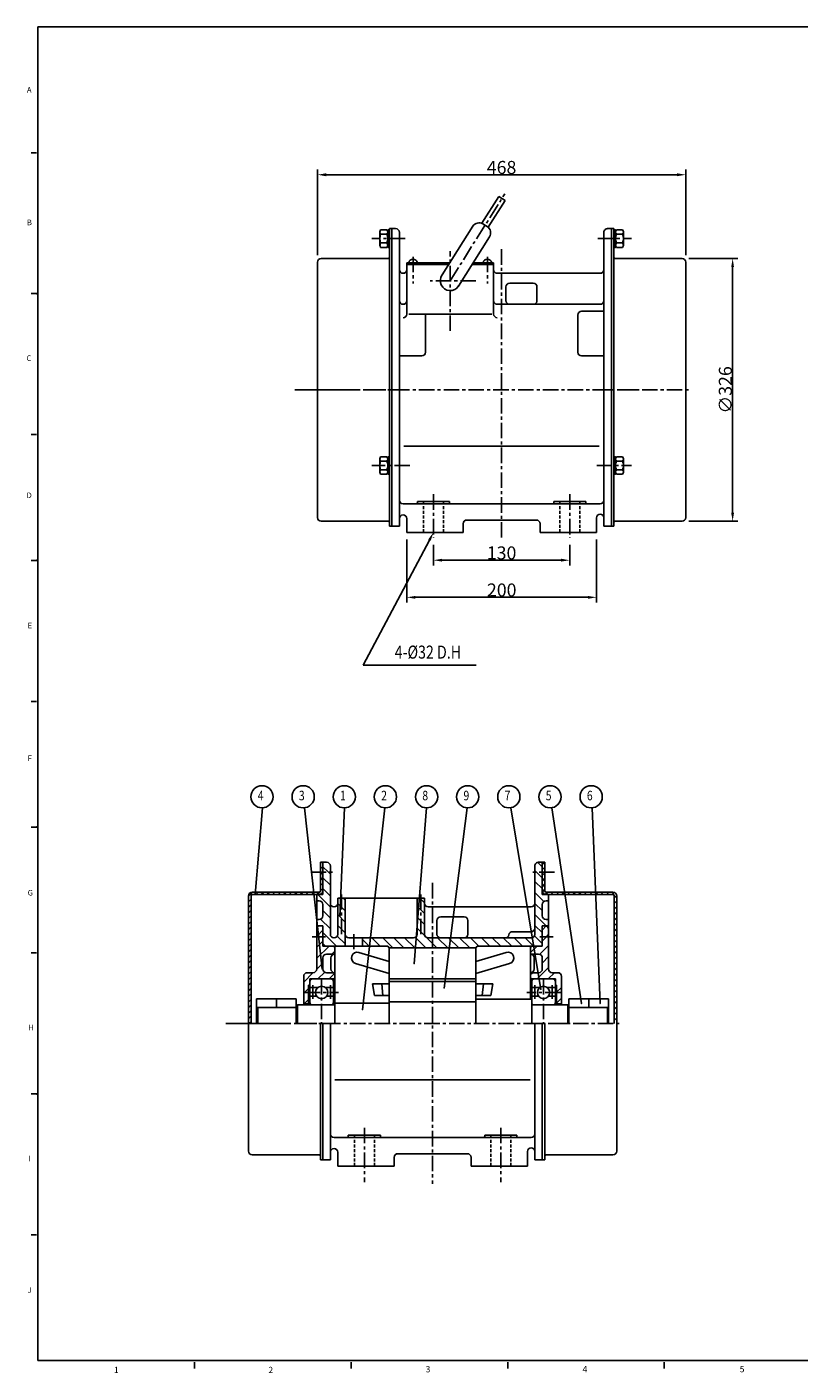
# Model space of a CAD drawing. Extents: x 8 to 3331, y 22 to 1815.
# Drawn here: x 8 to 631, y 22 to 1108 of the extents above; entities that cross this region are included whole.
import ezdxf
from ezdxf.enums import TextEntityAlignment as Align

# ---------------------------------------------------------------- set-up
doc = ezdxf.new("R2010")
doc.units = 0
doc.header["$LTSCALE"] = 10
doc.header["$MEASUREMENT"] = 0
doc.linetypes.add('CENTER', pattern=[2, 1.25, -0.25, 0.25, -0.25])
doc.linetypes.add('HIDDEN', pattern=[0.375, 0.25, -0.125])
doc.layers.get('0').update_dxf_attribs({"linetype": 'CONTINUOUS'})
doc.layers.get('DEFPOINTS').update_dxf_attribs({"linetype": 'CONTINUOUS'})
for name, color, linetype in [('CEN', 1, 'CENTER'), ('HAT', 3, 'CONTINUOUS'), ('HID', 2, 'HIDDEN'), ('TITLEBOX', 7, 'CONTINUOUS')]:
    doc.layers.add(name, color=color, linetype=linetype)
doc.styles.add('ROMANS', font='ROMANS.shx', dxfattribs={"width": 0.8})
doc.dimstyles.new('CHUNGJONGPILL', dxfattribs={"dimscale": 7, "dimtxt": 1.5, "dimasz": 1, "dimexe": 0.6, "dimexo": 0.8, "dimgap": 0.09, "dimtad": 1, "dimdec": 4, "dimdsep": 46, "dimtxsty": 'ROMANS', "dimcen": 0.09, "dimclrd": 3, "dimclre": 3, "dimclrt": 7, "dimadec": 0, "dimazin": 0, "dimtfac": 1.12, "dimtdec": 4, "dimtix": 1, "dimtmove": 2, "dimatfit": 3, "dimfxl": 1, "dimtolj": 1, "dimarcsym": 0})

# ---------------------------------------------------------------- blocks, each defined once
blk = doc.blocks.new('*X1')
at = {"color": 0}
for p, q in [((286.7, 592), (287.4, 592.8)), ((286.7, 587.5), (288.7, 589.5)), ((465.7, 591.4), (467.1, 592.8)), ((465.7, 586.9), (467.7, 588.9)), ((286.7, 583), (288.4, 584.8)), ((286.7, 578.5), (288.7, 580.5)), ((286.7, 574), (288.7, 576)), ((288.4, 584.8), (288.7, 585)), ((465.7, 582.4), (467.7, 584.4)), ((465.7, 577.9), (467.7, 579.9)), ((465.7, 573.4), (467.7, 575.4)), ((228.7, 565.4), (232, 568.8)), ((234.5, 566.8), (236.5, 568.8)), ((239, 566.8), (241, 568.8)), ((243.5, 566.8), (245.5, 568.8)), ((248, 566.8), (250, 568.8)), ((252.5, 566.8), (254.5, 568.8)), ((257, 566.8), (259, 568.8)), ((261.4, 566.8), (263.4, 568.8)), ((265.9, 566.8), (267.9, 568.8)), ((270.4, 566.8), (272.4, 568.8)), ((274.9, 566.8), (276.9, 568.8)), ((279.4, 566.8), (281.4, 568.8)), ((283.9, 566.8), (285.9, 568.8)), ((286.6, 569.5), (288.7, 571.6)), ((465.8, 569), (467.7, 571)), ((468.1, 566.8), (470, 568.8)), ((472.5, 566.8), (474.5, 568.8)), ((477, 566.8), (479, 568.8)), ((481.5, 566.8), (483.5, 568.8)), ((486, 566.8), (488, 568.8)), ((490.4, 566.8), (492.4, 568.8)), ((494.9, 566.8), (496.9, 568.8)), ((499.4, 566.8), (501.4, 568.8)), ((503.9, 566.8), (505.9, 568.8)), ((508.4, 566.8), (510.4, 568.8)), ((512.9, 566.8), (514.9, 568.8)), ((517.4, 566.8), (519.4, 568.8)), ((521.9, 566.8), (523.7, 568.6)), ((523.7, 564.1), (525.7, 566.1)), ((228.7, 561), (230.7, 563)), ((228.7, 556.5), (230.7, 558.5)), ((228.7, 552), (230.7, 554)), ((523.7, 559.6), (525.7, 561.6)), ((523.7, 555.1), (525.7, 557.1)), ((228.7, 547.5), (230.7, 549.5)), ((228.7, 543), (230.7, 545)), ((523.7, 550.6), (525.7, 552.6)), ((523.7, 546.1), (525.7, 548.1)), ((523.7, 541.6), (525.7, 543.6)), ((228.7, 538.5), (230.7, 540.5)), ((228.7, 534), (230.7, 536)), ((523.7, 537.2), (525.7, 539.2)), ((523.7, 532.7), (525.7, 534.7)), ((228.7, 529.5), (230.7, 531.5)), ((228.7, 525), (230.7, 527)), ((228.7, 520.5), (230.7, 522.5)), ((523.7, 528.2), (525.7, 530.2)), ((523.7, 523.7), (525.7, 525.7)), ((523.7, 519.2), (525.7, 521.2)), ((228.7, 516), (230.7, 518)), ((228.7, 511.6), (230.7, 513.6)), ((523.7, 514.7), (525.7, 516.7)), ((523.7, 510.2), (525.7, 512.2)), ((228.7, 507.1), (230.7, 509.1)), ((228.7, 502.6), (230.7, 504.6)), ((228.7, 498.1), (230.7, 500.1)), ((523.7, 505.7), (525.7, 507.7)), ((523.7, 501.2), (525.7, 503.2)), ((228.7, 493.6), (230.7, 495.6)), ((228.7, 489.1), (230.7, 491.1)), ((523.7, 496.7), (525.7, 498.7)), ((523.7, 492.3), (525.7, 494.3)), ((523.7, 487.8), (525.7, 489.8)), ((228.7, 484.6), (230.7, 486.6)), ((228.7, 480.1), (230.7, 482.1)), ((523.7, 483.3), (525.7, 485.3)), ((523.7, 478.8), (525.7, 480.8)), ((228.7, 475.6), (230.7, 477.6)), ((228.7, 471.1), (230.7, 473.1)), ((228.7, 466.7), (230.7, 468.7)), ((523.7, 474.3), (525.7, 476.3)), ((523.7, 469.8), (525.7, 471.8)), ((523.7, 465.3), (525.7, 467.3)), ((229.3, 462.8), (230.7, 464.2)), ((525.6, 462.8), (525.7, 462.8))]:
    blk.add_line(p, q, dxfattribs=at)
blk = doc.blocks.new('*X2')
at = {"color": 0}
for p, q in [((433.5, 901.9), (438.5, 906.9)), ((615.5, 907.2), (618.6, 910.3)), ((615.5, 898.3), (618.8, 901.6)), ((618.8, 901.6), (620.5, 903.3)), ((433.5, 893.1), (438.5, 898.1)), ((433.5, 884.3), (443.4, 894.1)), ((606, 888.8), (611.3, 894.1)), ((613.5, 887.5), (620.5, 894.5)), ((433.5, 875.4), (438.5, 880.4)), ((445.7, 887.6), (448, 889.9)), ((615.5, 880.6), (620.5, 885.6)), ((423, 864.9), (430.7, 872.7)), ((434.5, 867.6), (440, 873.1)), ((443.4, 867.6), (448, 872.2)), ((606, 871.1), (607.5, 872.6)), ((611.3, 867.6), (620.5, 876.8)), ((620.2, 867.6), (625.2, 872.6)), ((423, 856.1), (427, 860.1)), ((627, 856.8), (631, 860.8)), ((423.4, 847.6), (427, 851.2)), ((627, 848), (631, 852))]:
    blk.add_line(p, q, dxfattribs=at)
blk = doc.blocks.new('*X3')
at = {"color": 0}
for p, q in [((615.5, 957.8), (611.8, 961.6)), ((610.8, 953.6), (609.5, 955)), ((615.5, 940.2), (609.5, 946.2)), ((615.5, 949), (610.8, 953.6)), ((616.7, 930.1), (609.5, 937.3)), ((620.5, 935.2), (620, 935.6)), ((615.5, 922.5), (609.5, 928.5)), ((618.6, 910.5), (609.5, 919.6)), ((615.5, 896), (609.2, 902.3)), ((615.5, 904.8), (609.5, 910.8)), ((530.4, 892.6), (527, 896.1)), ((539.2, 892.6), (531.2, 900.6)), ((548.1, 892.6), (540.1, 900.6)), ((556.9, 892.6), (548.9, 900.6)), ((564.3, 894.1), (557.8, 900.6)), ((573.1, 894.1), (566.6, 900.6)), ((581.9, 894.1), (575.4, 900.6)), ((590.8, 894.1), (584.3, 900.6)), ((599.6, 894.1), (593.1, 900.6)), ((608.5, 894.1), (602, 900.6))]:
    blk.add_line(p, q, dxfattribs=at)
blk = doc.blocks.new('*X4')
at = {"color": 0}
for p, q in [((442.9, 953.6), (438.5, 958.1)), ((444.5, 943.2), (438.5, 949.2)), ((444.5, 952.1), (442.9, 953.6)), ((444.5, 925.5), (434.4, 935.6)), ((444.5, 934.4), (438.5, 940.4)), ((456.5, 922.4), (450.5, 928.4)), ((456.5, 931.2), (455, 932.6)), ((520.5, 920.3), (514.5, 926.3)), ((520.5, 929.1), (516.9, 932.6)), ((444.5, 907.9), (436.6, 915.7)), ((444.5, 916.7), (438.5, 922.7)), ((456.5, 913.5), (450.5, 919.5)), ((520.5, 911.4), (514.5, 917.4)), ((449.4, 894.1), (438.5, 905)), ((456.5, 895.9), (450.1, 902.2)), ((456.5, 904.7), (450.5, 910.7)), ((520.9, 902.2), (514.5, 908.6)), ((440.5, 894.1), (438.5, 896.2)), ((475.9, 894.1), (470.5, 899.5)), ((484.7, 894.1), (478.2, 900.6)), ((495, 892.6), (487, 900.6)), ((503.9, 892.6), (495.9, 900.6)), ((512.7, 892.6), (504.7, 900.6)), ((521.6, 892.6), (513.1, 901.1)), ((527, 896.1), (522, 901))]:
    blk.add_line(p, q, dxfattribs=at)
blk = doc.blocks.new('*D9')
at = {"color": 3, "linetype": 'ByBlock'}
for p, q in [((336.1, 689.9), (336.1, 673.3)), ((446.1, 689.9), (446.1, 673.3)), ((343.1, 677.5), (439.1, 677.5))]:
    blk.add_line(p, q, dxfattribs=at)
for points in [[(343.1, 678.7), (343.1, 676.4), (336.1, 677.5)], [(439.1, 678.7), (439.1, 676.4), (446.1, 677.5)]]:
    blk.add_solid(points, dxfattribs=at)
at = {"layer": 'DEFPOINTS', "color": 0, "linetype": 'ByBlock'}
for p in [(336.1, 695.5), (446.1, 695.5), (446.1, 677.5)]:
    blk.add_point(p, dxfattribs=at)
at = {"color": 7, "linetype": 'ByBlock', "insert": (391.1, 683.4), "char_height": 10.5, "attachment_point": 5, "style": 'ROMANS'}
blk.add_mtext('\\A1;130', dxfattribs=at)
blk = doc.blocks.new('*D6')
at = {"color": 3, "linetype": 'ByBlock'}
for p, q in [((314.6, 694.3), (314.6, 643.4)), ((467.7, 694.3), (467.7, 643.4)), ((321.6, 647.6), (460.7, 647.6))]:
    blk.add_line(p, q, dxfattribs=at)
for points in [[(321.6, 648.7), (321.6, 646.4), (314.6, 647.6)], [(460.7, 648.7), (460.7, 646.4), (467.7, 647.6)]]:
    blk.add_solid(points, dxfattribs=at)
at = {"layer": 'DEFPOINTS', "color": 0, "linetype": 'ByBlock'}
for p in [(314.6, 699.9), (467.7, 699.9), (467.7, 647.6)]:
    blk.add_point(p, dxfattribs=at)
at = {"color": 7, "linetype": 'ByBlock', "insert": (391.2, 653.5), "char_height": 10.5, "attachment_point": 5, "style": 'ROMANS'}
blk.add_mtext('\\A1;200', dxfattribs=at)
blk = doc.blocks.new('*D8')
at = {"color": 3, "linetype": 'ByBlock'}
for p, q in [((542.2, 920.9), (581.7, 920.9)), ((577.5, 715.9), (577.5, 913.9)), ((542.2, 708.9), (581.7, 708.9))]:
    blk.add_line(p, q, dxfattribs=at)
for points in [[(576.3, 913.9), (578.6, 913.9), (577.5, 920.9)], [(576.3, 715.9), (578.6, 715.9), (577.5, 708.9)]]:
    blk.add_solid(points, dxfattribs=at)
at = {"layer": 'DEFPOINTS', "color": 0, "linetype": 'ByBlock'}
for p in [(536.6, 920.9), (577.5, 920.9), (536.6, 708.9)]:
    blk.add_point(p, dxfattribs=at)
at = {"color": 7, "linetype": 'ByBlock', "insert": (571.6, 814.9), "char_height": 10.5, "attachment_point": 5, "rotation": 90, "style": 'ROMANS'}
blk.add_mtext('\\A1;∅326', dxfattribs=at)
blk = doc.blocks.new('*D5')
at = {"color": 3, "linetype": 'ByBlock'}
for p, q in [((242.6, 923.5), (242.6, 992.6)), ((249.6, 988.4), (532.6, 988.4)), ((539.6, 923.5), (539.6, 992.6))]:
    blk.add_line(p, q, dxfattribs=at)
for points in [[(249.6, 989.6), (249.6, 987.2), (242.6, 988.4)], [(532.6, 989.6), (532.6, 987.2), (539.6, 988.4)]]:
    blk.add_solid(points, dxfattribs=at)
at = {"layer": 'DEFPOINTS', "color": 0, "linetype": 'ByBlock'}
for p in [(539.6, 988.4), (242.6, 917.9), (539.6, 917.9)]:
    blk.add_point(p, dxfattribs=at)
at = {"color": 7, "linetype": 'ByBlock', "insert": (391.1, 994.3), "char_height": 10.5, "attachment_point": 5, "style": 'ROMANS'}
blk.add_mtext('\\A1;468', dxfattribs=at)

msp = doc.modelspace()

# ---------------------------------------------------------------- linework, layer by layer
at = {"color": 1, "linetype": 'CENTER'}
for p, q in [((349.64955, 902.92169), (393.6686, 972.95604)), ((313.23793, 936.92169), (286.41668, 936.92169)), ((468.8573, 936.92169), (495.88242, 936.92169)), ((349.64955, 862.45252), (349.64955, 926.87314)), ((319.64955, 922.28224), (319.64955, 900.68892)), ((379.64955, 922.28224), (379.64955, 900.68892)), ((370.43969, 902.92169), (333.521, 902.92169)), ((317.12841, 753.92169), (286.41668, 753.92169)), ((467.88467, 753.92169), (495.88242, 753.92169))]:
    msp.add_line(p, q, dxfattribs=at)
for p, q in [((375.25734, 949.22934), (388.86616, 970.88098)), ((380.33725, 946.03645), (393.94606, 967.68809)), ((388.86616, 970.88098), (393.94606, 967.68809)), ((300.64955, 944.92169), (302.64955, 944.92169)), ((300.64955, 944.92169), (300.64955, 814.92169)), ((302.64955, 944.92169), (305.64955, 944.92169)), ((302.64955, 944.92169), (302.64955, 814.92169)), ((343.21385, 907.67371), (367.81779, 946.81861)), ((376.09059, 948.70562), (379.4581, 946.58902)), ((479.64955, 944.92169), (476.64955, 944.92169)), ((479.64955, 944.92169), (479.64955, 814.92169)), ((481.64955, 944.92169), (479.64955, 944.92169)), ((481.64955, 944.92169), (481.64955, 814.92169)), ((300.64955, 944.00065), (299.31622, 944.00065)), ((308.64955, 886.92169), (308.64955, 941.92169)), ((356.39819, 898.62566), (381.3451, 938.31622)), ((481.64955, 944.00065), (482.98288, 944.00065)), ((299.31622, 929.84272), (300.64955, 929.84272)), ((482.98288, 929.84272), (481.64955, 929.84272)), ((242.64955, 917.92169), (242.64955, 711.92169)), ((245.64955, 920.92169), (299.64955, 920.92169)), ((314.64955, 876.07723), (314.64955, 917.42169)), ((348.39799, 915.92169), (314.64955, 915.92169)), ((384.64955, 915.92169), (367.26935, 915.92169)), ((384.64955, 911.92169), (384.64955, 917.42169)), ((536.64955, 920.92169), (482.64955, 920.92169)), ((539.64955, 917.92169), (539.64955, 711.92169)), ((384.64955, 911.92169), (384.64955, 876.07723)), ((387.64955, 908.92169), (470.64955, 908.92169)), ((394.64955, 886.92169), (394.64955, 897.92169)), ((397.64955, 900.92169), (416.64955, 900.92169)), ((419.64955, 897.92169), (419.64955, 886.92169)), ((308.64955, 886.92169), (308.64955, 725.92169)), ((473.64955, 886.92169), (473.64955, 725.92169)), ((300.64955, 706.42169), (300.64955, 814.92169)), ((302.64955, 814.92169), (302.64955, 707.92169)), ((479.64955, 814.92169), (479.64955, 707.92169)), ((481.64955, 707.92169), (481.64955, 814.92169)), ((300.64955, 761.00065), (299.31622, 761.00065)), ((469.73681, 769.57021), (312.14039, 769.57021)), ((481.64955, 761.00065), (482.98288, 761.00065)), ((299.31622, 746.84272), (300.64955, 746.84272)), ((482.98288, 746.84272), (481.64955, 746.84272)), ((308.64955, 725.92169), (308.64955, 711.04552)), ((311.64955, 722.92169), (322.14955, 722.92169)), ((322.14955, 722.92169), (350.14955, 722.92169)), ((323.14955, 724.92169), (323.14955, 723.92169)), ((323.14955, 724.92169), (349.14955, 724.92169)), ((349.14955, 724.92169), (349.14955, 723.92169)), ((350.14955, 722.92169), (376.6592, 722.92169)), ((376.6592, 722.92169), (432.14955, 722.92169)), ((432.14955, 722.92169), (460.14955, 722.92169)), ((433.14955, 724.92169), (459.14955, 724.92169)), ((433.14955, 724.92169), (433.14955, 723.92169)), ((459.14955, 724.92169), (459.14955, 723.92169)), ((460.14955, 722.92169), (470.64955, 722.92169)), ((473.64955, 725.92169), (473.64955, 704.92169)), ((245.64955, 708.92169), (299.64955, 708.92169)), ((300.64955, 707.92169), (300.64955, 704.92169)), ((302.64955, 707.92169), (302.64955, 704.92169)), ((308.64955, 704.92169), (308.64955, 711.04552)), ((314.64955, 711.04552), (314.64955, 699.92169)), ((360.14955, 706.92169), (360.14955, 699.92169)), ((363.14955, 709.92169), (419.14955, 709.92169)), ((422.14955, 706.92169), (422.14955, 699.92169)), ((467.63969, 711.58659), (467.7222, 699.92169)), ((479.64955, 707.92169), (479.64955, 704.92169)), ((481.64955, 707.92169), (481.64955, 704.92169)), ((536.64955, 708.92169), (482.64955, 708.92169)), ((300.64955, 704.92169), (302.64955, 704.92169)), ((302.64955, 704.92169), (308.64955, 704.92169)), ((314.64955, 699.92169), (360.14955, 699.92169)), ((467.7222, 699.92169), (422.14955, 699.92169)), ((473.64955, 704.92169), (479.64955, 704.92169)), ((481.64955, 704.92169), (479.64955, 704.92169)), ((244.95333, 433.85559), (244.95333, 410.85559)), ((244.95333, 433.85559), (246.95333, 433.85559)), ((246.95333, 433.85559), (246.95333, 410.85559)), ((246.95333, 407.85559), (246.95333, 433.85559)), ((246.95333, 433.85559), (249.95333, 433.85559)), ((252.95333, 375.85559), (252.95333, 430.85559)), ((423.95333, 433.85559), (420.95333, 433.85559)), ((423.95333, 407.85559), (423.95333, 433.85559)), ((425.95333, 433.85559), (423.95333, 433.85559)), ((423.95333, 433.85559), (423.95333, 410.85559)), ((425.95333, 433.85559), (425.95333, 410.85559)), ((186.95333, 406.85559), (186.95333, 200.85559)), ((188.95333, 406.85559), (188.95333, 303.85559)), ((189.95333, 409.85559), (243.95333, 409.85559)), ((189.95333, 407.85559), (243.95333, 407.85559)), ((241.95333, 380.3118), (241.95333, 407.85559)), ((241.95333, 407.85559), (246.95333, 407.85559)), ((241.95333, 402.85559), (243.95333, 402.85559)), ((246.95333, 410.85559), (246.95333, 407.85559)), ((258.95333, 375.85559), (258.95333, 404.85559)), ((328.95333, 404.85559), (258.95333, 404.85559)), ((264.95333, 366.35559), (264.95333, 404.85559)), ((322.95333, 375.85559), (322.95333, 404.85559)), ((328.95333, 400.85559), (328.95333, 404.85559)), ((423.95333, 410.85559), (423.95333, 407.85559)), ((428.95333, 407.85559), (423.95333, 407.85559)), ((480.95333, 409.85559), (426.95333, 409.85559)), ((480.95333, 407.85559), (426.95333, 407.85559)), ((428.95333, 402.85559), (426.95333, 402.85559)), ((428.95333, 380.3118), (428.95333, 407.85559)), ((481.95333, 406.85559), (481.95333, 303.85559)), ((483.95333, 406.85559), (483.95333, 200.85559)), ((246.95333, 390.73294), (246.95333, 399.85559)), ((328.95333, 400.85559), (328.95333, 375.85559)), ((331.95333, 397.85559), (414.95333, 397.85559)), ((423.95333, 390.73294), (423.95333, 399.85559)), ((243.95333, 387.73294), (241.95333, 387.73294)), ((244.95333, 382.73294), (241.95333, 382.73294)), ((246.95333, 382.73294), (244.95333, 382.73294)), ((246.95333, 382.73294), (244.95333, 382.73294)), ((246.95333, 382.73294), (246.95333, 366.35559)), ((246.95333, 380.3118), (246.95333, 382.73294)), ((246.95333, 382.73294), (246.95333, 373.85559)), ((246.95333, 382.73294), (246.95333, 366.35559)), ((338.95333, 375.85559), (338.95333, 386.85559)), ((341.95333, 389.85559), (360.95333, 389.85559)), ((363.95333, 386.85559), (363.95333, 375.85559)), ((423.95333, 382.73294), (425.95333, 382.73294)), ((423.95333, 382.73294), (423.95333, 366.35559)), ((423.95333, 382.73294), (425.95333, 382.73294)), ((423.95333, 382.73294), (423.95333, 366.35559)), ((424.95333, 382.73294), (428.95333, 382.73294)), ((426.95333, 387.73294), (428.95333, 387.73294)), ((428.95333, 366.85559), (428.95333, 380.3118)), ((241.95333, 379.73294), (241.95333, 347.85559)), ((246.95333, 373.85559), (246.95333, 366.35559)), ((319.95333, 372.85559), (267.95333, 372.85559)), ((278.95333, 366.35559), (278.95333, 372.85559)), ((414.95333, 377.85559), (399.86941, 377.85559)), ((428.95333, 379.73294), (428.95333, 347.85559)), ((246.95333, 366.35559), (256.45333, 366.35559)), ((246.95333, 366.35559), (255.45333, 366.35559)), ((249.95333, 359.85559), (256.45333, 359.85559)), ((255.45333, 366.35559), (256.45333, 365.35559)), ((256.45333, 366.35559), (266.45333, 366.35559)), ((256.45333, 366.35559), (256.45333, 340.85559)), ((256.45333, 359.85559), (256.45333, 359.85559)), ((266.45333, 366.35559), (299.45333, 366.35559)), ((276.00224, 361.22705), (300.45333, 353.84838)), ((370.45333, 364.85559), (300.45333, 364.85559)), ((300.45333, 323.35559), (300.45333, 364.85559)), ((370.45333, 303.85559), (370.45333, 364.85559)), ((394.90442, 361.22705), (370.45333, 353.84838)), ((371.45333, 366.35559), (404.45333, 366.35559)), ((414.45333, 366.35559), (404.45333, 366.35559)), ((423.95333, 366.35559), (414.45333, 366.35559)), ((415.45333, 366.35559), (414.45333, 365.35559)), ((414.45333, 366.35559), (414.45333, 340.85559)), ((420.95333, 359.85559), (414.45333, 359.85559)), ((414.45333, 359.85559), (414.45333, 359.85559)), ((423.95333, 366.35559), (415.45333, 366.35559)), ((246.95333, 356.85559), (246.95333, 347.85559)), ((253.45333, 356.85559), (253.45333, 347.85559)), ((273.3058, 352.29171), (300.45333, 344.09933)), ((397.60086, 352.29171), (370.45333, 344.09933)), ((417.45333, 356.85559), (417.45333, 347.85559)), ((423.95333, 356.85559), (423.95333, 347.85559)), ((231.45333, 341.85559), (231.45333, 318.85559)), ((234.45333, 344.85559), (238.95333, 344.85559)), ((236.45333, 339.85559), (236.45333, 318.85559)), ((236.45333, 339.85559), (256.45333, 339.85559)), ((236.45333, 339.85559), (236.45333, 318.85559)), ((236.45333, 339.85559), (255.45333, 339.85559)), ((236.45333, 337.85559), (236.45333, 320.85559)), ((238.45333, 339.85559), (245.95333, 339.85559)), ((245.95333, 339.85559), (253.45333, 339.85559)), ((249.95333, 344.85559), (256.45333, 344.85559)), ((255.45333, 339.85559), (256.45333, 340.85559)), ((255.45333, 339.85559), (255.45333, 318.85559)), ((255.45333, 323.35559), (255.45333, 337.85559)), ((256.45333, 344.85559), (256.45333, 344.85559)), ((256.45333, 340.85559), (256.45333, 303.85559)), ((370.45333, 339.85559), (300.45333, 339.85559)), ((370.45333, 337.85559), (300.45333, 337.85559)), ((420.95333, 344.85559), (414.45333, 344.85559)), ((414.45333, 344.85559), (414.45333, 344.85559)), ((414.45333, 340.85559), (414.45333, 323.35559)), ((415.45333, 339.85559), (414.45333, 340.85559)), ((434.45333, 339.85559), (415.45333, 339.85559)), ((415.45333, 339.85559), (415.45333, 303.85559)), ((434.45333, 339.85559), (415.45333, 339.85559)), ((415.45333, 320.85559), (415.45333, 337.85559)), ((436.45333, 344.85559), (431.95333, 344.85559)), ((434.45333, 339.85559), (434.45333, 318.85559)), ((434.45333, 339.85559), (434.45333, 318.85559)), ((434.45333, 337.85559), (434.45333, 320.85559)), ((439.45333, 341.85559), (439.45333, 318.85559)), ((235.45333, 334.85559), (235.45333, 318.85559)), ((235.45333, 334.85559), (236.45333, 334.85559)), ((236.45333, 332.85559), (242.95333, 332.85559)), ((236.45333, 325.85559), (241.95333, 325.85559)), ((238.95333, 334.85559), (238.95333, 323.85559)), ((248.95333, 332.85559), (255.45333, 332.85559)), ((249.95333, 325.85559), (255.45333, 325.85559)), ((252.95333, 334.85559), (252.95333, 323.85559)), ((286.96619, 335.8233), (300.45333, 335.8233)), ((286.96619, 335.8233), (288.4516, 326.48997)), ((288.4516, 326.48997), (300.45333, 326.48997)), ((294.41647, 335.8233), (295.42586, 326.48997)), ((383.94048, 335.8233), (370.45333, 335.8233)), ((382.45507, 326.48997), (370.45333, 326.48997)), ((376.49019, 335.8233), (375.48081, 326.48997)), ((383.94048, 335.8233), (382.45507, 326.48997)), ((421.95333, 332.85559), (415.45333, 332.85559)), ((420.95333, 325.85559), (415.45333, 325.85559)), ((417.95333, 334.85559), (417.95333, 323.85559)), ((434.45333, 332.85559), (427.95333, 332.85559)), ((434.45333, 325.85559), (428.95333, 325.85559)), ((431.95333, 334.85559), (431.95333, 323.85559)), ((435.45333, 334.85559), (434.45333, 334.85559)), ((435.45333, 334.85559), (435.45333, 318.85559)), ((193.45333, 323.85559), (225.45333, 323.85559)), ((193.45333, 315.85559), (193.45333, 323.85559)), ((193.45333, 316.85559), (225.45333, 316.85559)), ((194.45333, 316.85559), (193.45333, 315.85559)), ((193.45333, 315.85559), (193.45333, 303.85559)), ((194.45333, 316.85559), (194.45333, 303.85559)), ((209.45333, 316.85559), (209.45333, 323.85559)), ((225.45333, 317.85559), (225.45333, 323.85559)), ((226.45333, 318.85559), (225.45333, 317.85559)), ((225.45333, 317.85559), (225.45333, 303.85559)), ((226.45333, 318.85559), (226.45333, 303.85559)), ((226.45333, 318.85559), (256.45333, 318.85559)), ((231.45333, 319.85559), (235.45333, 319.85559)), ((238.45333, 318.85559), (253.45333, 318.85559)), ((255.45333, 323.35559), (255.45333, 320.85559)), ((300.45333, 320.35559), (256.45333, 320.35559)), ((300.45333, 323.35559), (300.45333, 303.85559)), ((300.45333, 321.35559), (370.45333, 321.35559)), ((415.45333, 323.35559), (370.45333, 323.35559)), ((415.45333, 320.35559), (415.45333, 303.85559)), ((444.45333, 318.85559), (415.45333, 318.85559)), ((417.45333, 318.85559), (432.45333, 318.85559)), ((439.45333, 319.85559), (435.45333, 319.85559)), ((444.45333, 318.85559), (445.45333, 317.85559)), ((444.45333, 318.85559), (444.45333, 303.85559)), ((445.45333, 317.85559), (445.45333, 323.85559)), ((477.45333, 323.85559), (445.45333, 323.85559)), ((445.45333, 317.85559), (445.45333, 303.85559)), ((445.45333, 316.85559), (477.45333, 316.85559)), ((461.45333, 316.85559), (461.45333, 323.85559)), ((476.45333, 316.85559), (477.45333, 315.85559)), ((476.45333, 316.85559), (476.45333, 303.85559)), ((477.45333, 315.85559), (477.45333, 323.85559)), ((477.45333, 315.85559), (477.45333, 303.85559)), ((244.95333, 195.35559), (244.95333, 303.85559)), ((246.95333, 303.85559), (246.95333, 196.85559)), ((252.95333, 303.85559), (252.95333, 214.85559)), ((417.95333, 303.85559), (417.95333, 214.85559)), ((423.95333, 303.85559), (423.95333, 196.85559)), ((425.95333, 196.85559), (425.95333, 303.85559)), ((414.04059, 258.50411), (256.44417, 258.50411)), ((252.95333, 214.85559), (252.95333, 199.97943)), ((255.95333, 211.85559), (266.45333, 211.85559)), ((266.45333, 211.85559), (294.45333, 211.85559)), ((267.45333, 213.85559), (293.45333, 213.85559)), ((267.45333, 213.85559), (267.45333, 212.85559)), ((293.45333, 213.85559), (293.45333, 212.85559)), ((294.45333, 211.85559), (320.96299, 211.85559)), ((320.96299, 211.85559), (376.45333, 211.85559)), ((376.45333, 211.85559), (404.45333, 211.85559)), ((377.45333, 213.85559), (377.45333, 212.85559)), ((377.45333, 213.85559), (403.45333, 213.85559)), ((403.45333, 213.85559), (403.45333, 212.85559)), ((404.45333, 211.85559), (414.95333, 211.85559)), ((417.95333, 214.85559), (417.95333, 193.85559)), ((189.95333, 197.85559), (243.95333, 197.85559)), ((244.95333, 196.85559), (244.95333, 193.85559)), ((246.95333, 196.85559), (246.95333, 193.85559)), ((252.95333, 193.85559), (252.95333, 199.97943)), ((258.95333, 199.97943), (258.95333, 188.85559)), ((304.45333, 195.85559), (304.45333, 188.85559)), ((307.45333, 198.85559), (363.45333, 198.85559)), ((366.45333, 195.85559), (366.45333, 188.85559)), ((411.94347, 200.5205), (412.02598, 188.85559)), ((423.95333, 196.85559), (423.95333, 193.85559)), ((425.95333, 196.85559), (425.95333, 193.85559)), ((480.95333, 197.85559), (426.95333, 197.85559)), ((244.95333, 193.85559), (246.95333, 193.85559)), ((246.95333, 193.85559), (252.95333, 193.85559)), ((258.95333, 188.85559), (304.45333, 188.85559)), ((412.02598, 188.85559), (366.45333, 188.85559)), ((417.95333, 193.85559), (423.95333, 193.85559)), ((425.95333, 193.85559), (423.95333, 193.85559))]:
    msp.add_line(p, q)
at = {"color": 7}
for p, q in [((292.84114, 931.60939), (292.84114, 942.23398)), ((293.54279, 944.00065), (298.61457, 944.00065)), ((293.54279, 940.4624), (298.61457, 940.4624)), ((299.31622, 929.84272), (299.31622, 944.00065)), ((299.31622, 931.60939), (299.31622, 942.23398)), ((482.98288, 929.84272), (482.98288, 944.00065)), ((482.98288, 931.60939), (482.98288, 942.23398)), ((488.75631, 944.00065), (483.68454, 944.00065)), ((488.75631, 940.4624), (483.68454, 940.4624)), ((489.45796, 931.60939), (489.45796, 942.23398)), ((293.54279, 933.38098), (298.61457, 933.38098)), ((293.54279, 929.84272), (298.61457, 929.84272)), ((488.75631, 933.38098), (483.68454, 933.38098)), ((488.75631, 929.84272), (483.68454, 929.84272)), ((314.64955, 917.42169), (349.34079, 917.42169)), ((368.21215, 917.42169), (384.64955, 917.42169)), ((383.1087, 876.07723), (316.2655, 876.07723)), ((329.69151, 875.27277), (329.69151, 845.26469)), ((452.60759, 875.27277), (452.60759, 845.26469)), ((473.64955, 878.27277), (455.60759, 878.27277)), ((308.64955, 842.26469), (326.69151, 842.26469)), ((473.64955, 842.26469), (455.60759, 842.26469)), ((293.54279, 761.00065), (298.61457, 761.00065)), ((299.31622, 746.84272), (299.31622, 761.00065)), ((482.98288, 746.84272), (482.98288, 761.00065)), ((488.75631, 761.00065), (483.68454, 761.00065)), ((292.84114, 748.60939), (292.84114, 759.23398)), ((293.54279, 757.4624), (298.61457, 757.4624)), ((293.54279, 750.38098), (298.61457, 750.38098)), ((299.31622, 748.60939), (299.31622, 759.23398)), ((482.98288, 748.60939), (482.98288, 759.23398)), ((488.75631, 757.4624), (483.68454, 757.4624)), ((488.75631, 750.38098), (483.68454, 750.38098)), ((489.45796, 748.60939), (489.45796, 759.23398)), ((293.54279, 746.84272), (298.61457, 746.84272)), ((488.75631, 746.84272), (483.68454, 746.84272)), ((300.45333, 364.85559), (299.45333, 366.35559)), ((370.45333, 364.85559), (371.45333, 366.35559))]:
    msp.add_line(p, q, dxfattribs=at)
at = {"color": 3}
for p, q in [((332.87259, 693.73609), (279.44942, 592.89437)), ((279.44942, 592.89437), (304.24939, 592.89437)), ((304.24939, 592.89437), (370.70439, 592.89437))]:
    msp.add_line(p, q, dxfattribs=at)
at = {"color": 4}
for p, q in [((192.40702, 407.85559), (198.11484, 477.76055)), ((246.34841, 347.76995), (232.1818, 477.8322)), ((260.63713, 390.06351), (264.2907, 477.75623)), ((278.98415, 314.83983), (296.97576, 477.76566)), ((320.53383, 352.02985), (330.52036, 477.75606)), ((344.8625, 332.43427), (363.29394, 477.76884)), ((422.83416, 331.34057), (398.58211, 477.9025)), ((455.49791, 319.86682), (431.66057, 477.88268)), ((470.58456, 319.86682), (464.0616, 477.78422))]:
    msp.add_line(p, q, dxfattribs=at)
for points in [[(387.64955, 883.92169), (397.64955, 883.92169), (416.64955, 883.92169), (440.64955, 883.92169), (449.64955, 883.92169), (470.64955, 883.92169, 0.4142135624), (473.64955, 886.92169), (473.64955, 891.92169), (473.64955, 896.92169), (473.64955, 911.92169), (473.64955, 941.92169, -0.4142135624), (476.64955, 944.92169)], [(331.95333, 372.85559), (341.95333, 372.85559), (360.95333, 372.85559), (384.95333, 372.85559), (393.95333, 372.85559), (414.95333, 372.85559, 0.4142135624), (417.95333, 375.85559), (417.95333, 380.85559), (417.95333, 385.85559), (417.95333, 400.85559), (417.95333, 430.85559, -0.4142135624), (420.95333, 433.85559)]]:
    msp.add_lwpolyline(points, format="xyb")
at = {"color": 3, "const_width": 0.5}
for points in [[(192.15702, 407.85559, 1), (192.65702, 407.85559, 1)], [(260.38713, 390.06351, 1), (260.88713, 390.06351, 1)], [(246.09841, 347.76995, 1), (246.59841, 347.76995, 1)], [(320.28383, 352.02985, 1), (320.78383, 352.02985, 1)], [(344.6125, 332.43427, 1), (345.1125, 332.43427, 1)], [(422.58416, 331.34057, 1), (423.08416, 331.34057, 1)], [(278.73415, 314.83983, 1), (279.23415, 314.83983, 1)], [(455.24791, 319.86682, 1), (455.74791, 319.86682, 1)], [(470.33456, 319.86682, 1), (470.83456, 319.86682, 1)]]:
    msp.add_lwpolyline(points, format="xyb", close=True, dxfattribs=at)
at = {"const_width": 0.5}
for points in [[(246.16165, 408.39241, 1), (246.66165, 408.39241, 1)], [(424.74501, 408.39241, -1), (424.24501, 408.39241, -1)]]:
    msp.add_lwpolyline(points, format="xyb", close=True, dxfattribs=at)
at = {"color": 4}
for centre in [(197.82374, 486.71582), (231.01437, 486.71582), (264.205, 486.71582), (297.39563, 486.71582), (330.58626, 486.71582), (363.77689, 486.71582), (396.96751, 486.71582), (430.15814, 486.71582), (463.34877, 486.71582)]:
    msp.add_circle(centre, 8.96, dxfattribs=at)
for centre in [(245.95333, 328.85559), (424.95333, 328.85559)]:
    msp.add_circle(centre, 5)
for centre, radius, start, end in [((305.64955, 941.92169), 3, 0, 90), ((372.89769, 943.62572), 6, 57.84919818, 147.84919818), ((376.2652, 941.50912), 6, 327.84919818, 57.84919818), ((245.64955, 917.92169), 3, 90, 180), ((299.64955, 921.92169), 1, 270, 0), ((319.64955, 916.85168), 3.52663, 9.30143955, 170.69856045), ((379.64955, 916.85168), 3.52663, 9.30143955, 170.69856045), ((482.64955, 921.92169), 1, 180, 270), ((536.64955, 917.92169), 3, 0, 90), ((311.64955, 911.92169), 3, 180, 0), ((349.64955, 902.92169), 8, 143.55836867, 328.17826123), ((387.64955, 911.92169), 3, 180, 270), ((470.64955, 911.92169), 3, 270, 0), ((397.64955, 897.92169), 3, 90, 180), ((416.64955, 897.92169), 3, 0, 90), ((311.64955, 886.92169), 3, 180, 0), ((387.64955, 886.92169), 3, 180, 270), ((397.64955, 886.92169), 3, 180, 270), ((416.64955, 886.92169), 3, 270, 0), ((311.64955, 876.07723), 3, 270, 0), ((387.64955, 876.07723), 3, 180, 270), ((311.64955, 725.92169), 3, 180, 270), ((322.14955, 723.92169), 1, 270, 0), ((350.14955, 723.92169), 1, 180, 270), ((432.14955, 723.92169), 1, 270, 0), ((460.14955, 723.92169), 1, 180, 270), ((470.64955, 725.92169), 3, 270, 0), ((245.64955, 711.92169), 3, 180, 270), ((299.64955, 707.92169), 1, 0, 90), ((311.64955, 711.04552), 3, 0, 180), ((363.14955, 706.92169), 3, 90, 180), ((419.14955, 706.92169), 3, 0, 90), ((470.63961, 711.60781), 3, 0.40526694, 180.40526694), ((482.64955, 707.92169), 1, 90, 180), ((536.64955, 711.92169), 3, 270, 0), ((249.95333, 430.85559), 3, 0, 90), ((189.95333, 406.85559), 3, 90, 180), ((189.95333, 406.85559), 1, 90, 180), ((243.95333, 410.85559), 3, 270, 0), ((243.95333, 410.85559), 1, 270, 0), ((243.95333, 399.85559), 3, 0, 90), ((426.95333, 410.85559), 3, 180, 270), ((426.95333, 399.85559), 3, 90, 180), ((426.95333, 410.85559), 1, 180, 270), ((480.95333, 406.85559), 3, 0, 90), ((480.95333, 406.85559), 1, 0, 90), ((255.95333, 400.85559), 3, 180, 0), ((331.95333, 400.85559), 3, 180, 270), ((414.95333, 400.85559), 3, 270, 0), ((244.95333, 379.73294), 3, 90, 180), ((243.95333, 390.73294), 3, 270, 0), ((341.95333, 386.85559), 3, 90, 180), ((360.95333, 386.85559), 3, 0, 90), ((414.95333, 380.85559), 3, 270, 0), ((426.95333, 390.73294), 3, 180, 270), ((425.95333, 379.73294), 3, 0, 90), ((255.95333, 375.85559), 3, 180, 0), ((267.95333, 375.85559), 3, 180, 270), ((319.95333, 375.85559), 3, 270, 360), ((331.95333, 375.85559), 3, 180, 270), ((341.95333, 375.85559), 3, 180, 270), ((360.95333, 375.85559), 3, 270, 0), ((393.95333, 375.85559), 3, 270, 350.40593177), ((399.86941, 374.85559), 3, 90, 170.40593177), ((249.95333, 356.85559), 3, 90, 180), ((256.45333, 356.85559), 3, 90, 180), ((274.65402, 356.75938), 4.66667, 73.20761763, 253.20761763), ((396.25264, 356.75938), 4.66667, 286.79238237, 106.79238237), ((414.45333, 356.85559), 3, 360, 90), ((420.95333, 356.85559), 3, 0, 90), ((238.95333, 347.85559), 3, 270, 0), ((249.95333, 347.85559), 3, 180, 270), ((256.45333, 347.85559), 3, 180, 270), ((414.45333, 347.85559), 3, 270, 360), ((420.95333, 347.85559), 3, 270, 0), ((431.95333, 347.85559), 3, 180, 270), ((234.45333, 341.85559), 3, 90, 180), ((238.45333, 337.85559), 2, 90, 180), ((253.45333, 337.85559), 2, 0, 90), ((417.45333, 337.85559), 2, 90, 180), ((432.45333, 337.85559), 2, 0, 90), ((436.45333, 341.85559), 3, 0, 90), ((238.45333, 320.85559), 2, 180, 270), ((253.45333, 320.85559), 2, 270, 0), ((417.45333, 320.85559), 2, 180, 270), ((432.45333, 320.85559), 2, 270, 0), ((255.95333, 214.85559), 3, 180, 270), ((266.45333, 212.85559), 1, 270, 0), ((294.45333, 212.85559), 1, 180, 270), ((376.45333, 212.85559), 1, 270, 0), ((404.45333, 212.85559), 1, 180, 270), ((414.95333, 214.85559), 3, 270, 0), ((189.95333, 200.85559), 3, 180, 270), ((243.95333, 196.85559), 1, 0, 90), ((255.95333, 199.97943), 3, 0, 180), ((307.45333, 195.85559), 3, 90, 180), ((363.45333, 195.85559), 3, 0, 90), ((414.94339, 200.54172), 3, 0.40526694, 180.40526694), ((426.95333, 196.85559), 1, 90, 180), ((480.95333, 200.85559), 3, 270, 0)]:
    msp.add_arc(centre, radius, start, end)
at = {"color": 7}
for centre, radius, start, end in [((295.42228, 942.23152), 2.58114, 136.73253046, 223.26746954), ((305.09558, 936.33314), 12.26857, 160.3318388, 177.25034932), ((305.09558, 937.51023), 12.26857, 182.74965068, 199.6681612), ((296.73508, 942.23152), 2.58114, 316.73253046, 43.26746954), ((287.06177, 936.33314), 12.26857, 2.74965068, 19.6681612), ((287.06177, 937.51023), 12.26857, 340.3318388, 357.25034932), ((485.56403, 942.23152), 2.58114, 136.73253046, 223.26746954), ((495.23733, 936.33314), 12.26857, 160.3318388, 177.25034932), ((495.23733, 937.51023), 12.26857, 182.74965068, 199.6681612), ((486.87682, 942.23152), 2.58114, 316.73253046, 43.26746954), ((477.20352, 936.33314), 12.26857, 2.74965068, 19.6681612), ((477.20352, 937.51023), 12.26857, 340.3318388, 357.25034932), ((295.42228, 931.61185), 2.58114, 136.73253046, 223.26746954), ((296.73508, 931.61185), 2.58114, 316.73253046, 43.26746954), ((485.56403, 931.61185), 2.58114, 136.73253046, 223.26746954), ((486.87682, 931.61185), 2.58114, 316.73253046, 43.26746954), ((326.69151, 875.27277), 3, 0, 15.55424495), ((455.60759, 875.27277), 3, 90, 180), ((326.69151, 845.26469), 3, 270, 0), ((455.60759, 845.26469), 3, 180, 270), ((295.42228, 759.23152), 2.58114, 136.73253046, 223.26746954), ((296.73508, 759.23152), 2.58114, 316.73253046, 43.26746954), ((485.56403, 759.23152), 2.58114, 136.73253046, 223.26746954), ((486.87682, 759.23152), 2.58114, 316.73253046, 43.26746954), ((305.09558, 753.33314), 12.26857, 160.3318388, 177.25034932), ((305.09558, 754.51023), 12.26857, 182.74965068, 199.6681612), ((295.42228, 748.61185), 2.58114, 136.73253046, 223.26746954), ((287.06177, 753.33314), 12.26857, 2.74965068, 19.6681612), ((287.06177, 754.51023), 12.26857, 340.3318388, 357.25034932), ((296.73508, 748.61185), 2.58114, 316.73253046, 43.26746954), ((495.23733, 753.33314), 12.26857, 160.3318388, 177.25034932), ((495.23733, 754.51023), 12.26857, 182.74965068, 199.6681612), ((485.56403, 748.61185), 2.58114, 136.73253046, 223.26746954), ((477.20352, 753.33314), 12.26857, 2.74965068, 19.6681612), ((477.20352, 754.51023), 12.26857, 340.3318388, 357.25034932), ((486.87682, 748.61185), 2.58114, 316.73253046, 43.26746954)]:
    msp.add_arc(centre, radius, start, end, dxfattribs=at)
at = {"color": 3}
msp.add_solid([(331.84166, 694.28225), (333.90353, 693.18993), (336.14955, 699.92169)], dxfattribs=at)
at = {"layer": 'CEN'}
for p, q in [((391.14955, 928.32867), (391.14955, 695.45526)), ((224.40054, 814.92169), (541.77358, 814.92169)), ((232.9398, 814.92169), (276.51587, 814.92169)), ((280.23308, 814.92169), (315.07993, 814.92169)), ((280.23308, 814.92169), (315.07993, 814.92169)), ((502.06603, 814.92169), (467.21917, 814.92169)), ((336.14955, 730.78029), (336.14955, 695.45526)), ((446.14955, 730.78029), (446.14955, 695.45526)), ((237.11826, 425.85559), (256.14561, 425.85559)), ((433.7884, 425.85559), (415.24205, 425.85559)), ((335.45333, 417.26258), (335.45333, 174.59512)), ((261.95333, 375.85559), (261.95333, 407.87128)), ((325.95333, 375.85559), (325.95333, 407.87128)), ((238.29569, 373.85559), (249.08707, 373.85559)), ((244.45333, 373.85559), (249.08707, 373.85559)), ((432.61097, 373.85559), (421.81959, 373.85559)), ((245.95333, 339.85559), (245.95333, 303.85559)), ((424.95333, 339.85559), (424.95333, 303.85559)), ((232.23705, 328.85559), (259.41535, 328.85559)), ((438.66961, 328.85559), (411.49132, 328.85559)), ((168.70432, 303.85559), (486.07737, 303.85559)), ((177.24359, 303.85559), (220.81965, 303.85559)), ((224.53686, 303.85559), (259.38372, 303.85559)), ((224.53686, 303.85559), (259.38372, 303.85559)), ((446.36981, 303.85559), (411.52295, 303.85559)), ((280.45333, 219.7142), (280.45333, 175.81456)), ((390.45333, 219.7142), (390.45333, 175.81456))]:
    msp.add_line(p, q, dxfattribs=at)
at = {"layer": 'CEN', "color": 1, "linetype": 'Continuous'}
msp.add_line((271.95333, 363.86961), (271.95333, 375.96788), dxfattribs=at)
at = {"layer": 'DEFPOINTS', "color": 0, "linetype": 'ByBlock'}
for p in [(241.95333, 360.67468), (255.45333, 366.35559), (415.45333, 366.35559), (428.95333, 360.67468), (246.95333, 349.09591), (423.95333, 349.09591), (256.45333, 340.85559), (414.45333, 340.85559), (256.45333, 325.90529), (414.45333, 325.90529), (236.45333, 319.85559), (434.45333, 319.85559)]:
    msp.add_point(p, dxfattribs=at)
at = {"layer": 'HID'}
for p, q in [((328.14955, 724.92169), (328.14955, 699.92169)), ((344.14955, 724.92169), (344.14955, 699.92169)), ((438.14955, 724.92169), (438.14955, 699.92169)), ((454.14955, 724.92169), (454.14955, 699.92169)), ((272.45333, 213.85559), (272.45333, 188.85559)), ((288.45333, 213.85559), (288.45333, 188.85559)), ((382.45333, 213.85559), (382.45333, 188.85559)), ((398.45333, 213.85559), (398.45333, 188.85559))]:
    msp.add_line(p, q, dxfattribs=at)
at = {"layer": 'TITLEBOX', "color": 15, "linetype": 'Continuous'}
for p, q in [((17.0087, 32), (17.0087, 1107.63173)), ((17.0087, 1107.63173), (1533.10123, 1107.63173)), ((1533.10123, 1107.63173), (17.0087, 1107.63173)), ((1533.10123, 32), (17.0087, 32))]:
    msp.add_line(p, q, dxfattribs=at)
at = {"layer": 'TITLEBOX', "color": 7, "linetype": 'Continuous'}
for p, q in [((16.03062, 1006.21304), (11.49368, 1006.21304)), ((16.03062, 892.50539), (11.49368, 892.50539)), ((16.03062, 778.79774), (11.49368, 778.79774)), ((16.03062, 677.37904), (11.49368, 677.37904)), ((16.03062, 563.67139), (11.49368, 563.67139)), ((16.03062, 462.25269), (11.49368, 462.25269)), ((16.03062, 360.834), (11.49368, 360.834)), ((16.03062, 247.12635), (11.49368, 247.12635)), ((16.03062, 133.4187), (11.49368, 133.4187)), ((143.34895, 30.71055), (143.34895, 25.66951)), ((269.69078, 30.71055), (269.69078, 25.66951)), ((396.03104, 30.71055), (396.03104, 25.66951)), ((522.37287, 30.71055), (522.37287, 25.66951))]:
    msp.add_line(p, q, dxfattribs=at)
for p in [(16.03062, 892.50539), (16.03062, 677.37904), (16.03062, 462.25269), (16.03062, 247.12635)]:
    msp.add_point(p, dxfattribs=at)

# ---------------------------------------------------------------- block references
at = {"color": 3, "linetype": 'Continuous'}
msp.add_blockref('*X4', (-191.52662, -527.79213), dxfattribs=at)
at = {"color": 3}
for name in ['*X3', '*X2']:
    msp.add_blockref(name, (-191.52662, -527.79213), dxfattribs=at)
at = {"layer": 'HAT'}
msp.add_blockref('*X1', (-41.72762, -158.9202), dxfattribs=at)

# ---------------------------------------------------------------- texts
at = {"color": 7, "style": 'ROMANS', "width": 0.8}
msp.add_text('4-%%C32 D.H', height=10.5, dxfattribs=at).set_placement((304.87939, 603.39437), align=Align.MIDDLE_LEFT)
at = {"color": 4, "style": 'ROMANS', "width": 0.8}
for s, p in [('4', (196.71078, 486.71582)), ('3', (229.9014, 486.71582)), ('1', (263.09203, 486.71582)), ('2', (296.28266, 486.71582)), ('8', (329.47329, 486.71582)), ('9', (362.66392, 486.71582)), ('7', (395.85454, 486.71582)), ('5', (429.04517, 486.71582)), ('6', (462.2358, 486.71582))]:
    msp.add_text(s, height=7.68, dxfattribs=at).set_placement(p, align=Align.MIDDLE)
at = {"layer": 'TITLEBOX', "color": 7, "linetype": 'Continuous', "style": 'ROMANS'}
for s, height, p in [('A', 4.53694, (8.18897, 1054.56829)), ('B', 4.53694, (8.18897, 947.71048)), ('C', 4.53694, (7.82853, 838.20435)), ('D', 4.53694, (7.82853, 727.56396)), ('E', 4.53694, (8.79048, 622.66511)), ('F', 4.53694, (8.79048, 515.49208)), ('G', 4.53694, (8.79048, 407.0582)), ('H', 4.53694, (9.22183, 298.26236)), ('I', 4.53694, (9.22183, 192.66541)), ('J', 4.53694, (8.81766, 86.6527)), ('1', 5.04104, (78.37582, 21.91477)), ('2', 5.04104, (202.98212, 21.91477)), ('3', 5.04104, (329.80359, 22.52161)), ('4', 5.04104, (456.45634, 22.52161)), ('5', 5.04104, (583.16412, 22.56947))]:
    msp.add_text(s, height=height, dxfattribs=at).set_placement(p)

# ---------------------------------------------------------------- dimensions: what is measured, and where the dimension line sits
at = {"color": 7}
for base, p1, p2, text, picture, middle in [((539.64955, 988.39939), (242.64955, 917.92169), (539.64955, 917.92169), '468', '*D5', (391.14955, 994.27939)), ((467.7222, 647.58277), (314.64955, 699.92169), (467.7222, 699.92169), '200', '*D6', (391.18587, 653.46277)), ((446.14955, 677.53094), (336.14955, 695.45526), (446.14955, 695.45526), '130', '*D9', (391.14955, 683.41094))]:
    dim = msp.add_linear_dim(base=base, p1=p1, p2=p2, text=text, dimstyle='CHUNGJONGPILL', dxfattribs=at)
    dim.commit()
    dim.dimension.update_dxf_attribs({"geometry": picture, "text_midpoint": middle})
dim = msp.add_linear_dim(base=(577.47348, 920.92169), p1=(536.64955, 708.92169), p2=(536.64955, 920.92169), angle=90, text='%%c326', dimstyle='CHUNGJONGPILL', dxfattribs=at)
dim.commit()
dim.dimension.update_dxf_attribs({"geometry": '*D8', "text_midpoint": (571.59348, 814.92169)})

doc.saveas('drawing.dxf')
